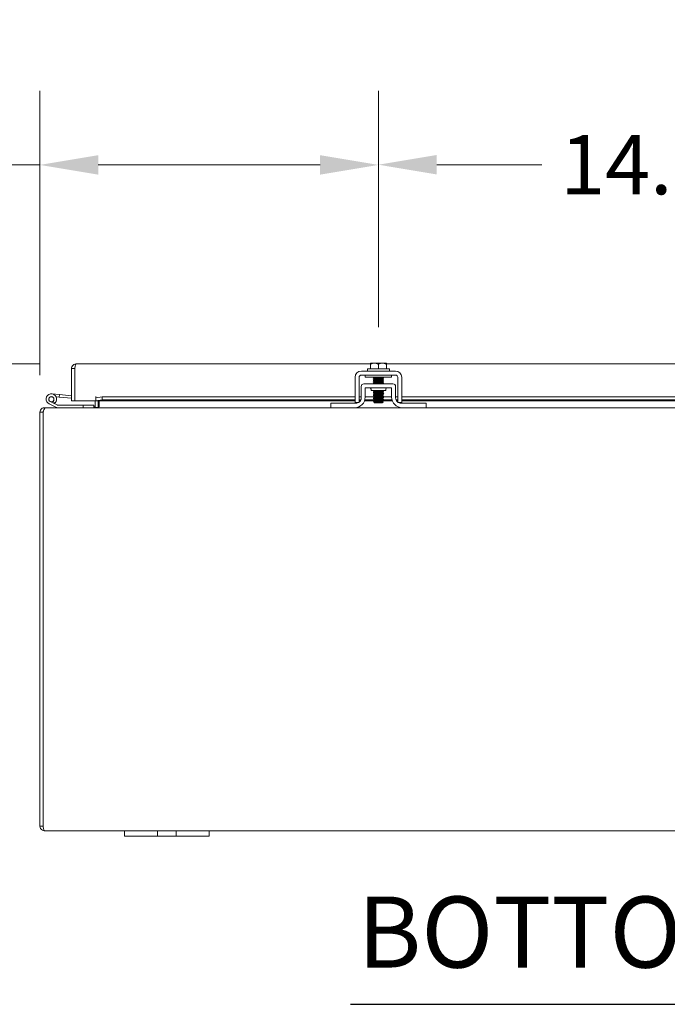
# Model space of a CAD drawing. Units: inches. Extents: x 5 to 230, y 8 to 141.
# Drawn here: x 64 to 79, y 30 to 53 of the extents above; entities that cross this region are included whole.
import ezdxf

# ---------------------------------------------------------------- set-up
doc = ezdxf.new("R2010")
doc.units = ezdxf.units.IN
doc.header["$LTSCALE"] = 14
doc.header["$MEASUREMENT"] = 0
for name, color, linetype, lineweight in [('Dimension (ANSI)', 7, 'Continuous', 5), ('Symbol (ANSI)', 7, 'Continuous', 5), ('Visible (ANSI)', 7, 'Continuous', 5)]:
    doc.layers.add(name, color=color, linetype=linetype, lineweight=lineweight)
doc.styles.add('ROMANS', font='romans.shx')
doc.styles.add('Text Style168', font='tahoma.ttf')
doc.dimstyles.new('Default (ANSI)', dxfattribs={"dimscale": 14, "dimtxt": 0.1, "dimasz": 0.098425, "dimexe": 0.125, "dimexo": 0.0625, "dimgap": 0.031496, "dimtad": 0, "dimtih": 1, "dimtoh": 1, "dimrnd": 1e-08, "dimzin": 0, "dimdsep": 46, "dimtxsty": 'ROMANS', "dimcen": 0.09, "dimdle": 0.393701, "dimclrd": 256, "dimclre": 256, "dimclrt": 256, "dimadec": 0, "dimazin": 0, "dimtfac": 1, "dimtofl": 0, "dimtmove": 0, "dimatfit": 3, "dimfxl": 1, "dimtolj": 1, "dimtzin": 0, "dimlwd": -1, "dimlwe": -1, "dimarcsym": 0})

# ---------------------------------------------------------------- blocks, each defined once
blk = doc.blocks.new('*D20')
at = {"layer": 'Defpoints', "color": 0, "transparency": 16777216}
for p in [(72.17, 49.611), (72.17, 44.899), (64.17, 43.768)]:
    blk.add_point(p, dxfattribs=at)
at = {"layer": 'Dimension (ANSI)', "transparency": 16777216}
for p, q in [((64.17, 44.643), (64.17, 51.361)), ((72.17, 45.774), (72.17, 51.361)), ((64.17, 49.611), (60.982, 49.611)), ((70.792, 49.611), (65.548, 49.611))]:
    blk.add_line(p, q, dxfattribs=at)
for points in [[(65.548, 49.841), (65.548, 49.381), (64.17, 49.611)], [(70.792, 49.841), (70.792, 49.381), (72.17, 49.611)]]:
    blk.add_solid(points, dxfattribs=at)
at = {"layer": 'Dimension (ANSI)', "transparency": 16777216, "insert": (58.372, 49.611), "char_height": 1.4, "attachment_point": 5, "style": 'ROMANS'}
blk.add_mtext('\\A1;\\fromans|b0|i0;\\H1.4000;8.00\\P\\fromans|b0|i0;\\H1.4000;TYP.', dxfattribs=at)
blk = doc.blocks.new('*D21')
at = {"layer": 'Defpoints', "color": 0, "transparency": 16777216}
for p in [(43.707, 44.907), (65.024, 44.907), (64.275, 33.873)]:
    blk.add_point(p, dxfattribs=at)
at = {"layer": 'Dimension (ANSI)', "transparency": 16777216}
for p, q in [((64.149, 44.907), (41.957, 44.907)), ((43.707, 43.529), (43.707, 40.898)), ((43.707, 35.251), (43.707, 37.882)), ((63.4, 33.873), (41.957, 33.873))]:
    blk.add_line(p, q, dxfattribs=at)
for points in [[(43.477, 43.529), (43.937, 43.529), (43.707, 44.907)], [(43.477, 35.251), (43.937, 35.251), (43.707, 33.873)]]:
    blk.add_solid(points, dxfattribs=at)
at = {"layer": 'Dimension (ANSI)', "transparency": 16777216, "insert": (40.04, 40.457), "char_height": 1.4, "attachment_point": 1, "style": 'ROMANS'}
blk.add_mtext('\\A1;(11.03)', dxfattribs=at)
blk = doc.blocks.new('*D22')
at = {"layer": 'Defpoints', "color": 0, "transparency": 16777216}
for p in [(45.779, 43.873), (64.302, 43.873), (64.275, 33.873)]:
    blk.add_point(p, dxfattribs=at)
at = {"layer": 'Dimension (ANSI)', "transparency": 16777216}
for p, q in [((45.779, 43.873), (45.779, 49.787)), ((45.779, 49.787), (47.157, 49.787)), ((63.427, 43.873), (44.029, 43.873)), ((45.779, 35.251), (45.779, 42.495)), ((63.4, 33.873), (44.029, 33.873))]:
    blk.add_line(p, q, dxfattribs=at)
for points in [[(45.549, 42.495), (46.008, 42.495), (45.779, 43.873)], [(45.549, 35.251), (46.008, 35.251), (45.779, 33.873)]]:
    blk.add_solid(points, dxfattribs=at)
at = {"layer": 'Dimension (ANSI)', "transparency": 16777216, "insert": (50.706, 49.787), "char_height": 1.4, "attachment_point": 5, "style": 'ROMANS'}
blk.add_mtext('\\A1;\\fromans|b0|i0;\\H1.4000;10.00\\P\\fromans|b0|i0;\\H1.4000;TUB\\P\\fromans|b0|i0;\\H1.4000;DEPTH', dxfattribs=at)
blk = doc.blocks.new('*D38')
at = {"layer": 'Defpoints', "color": 0, "transparency": 16777216}
for p in [(86.17, 49.616), (72.17, 44.899), (86.17, 44.899)]:
    blk.add_point(p, dxfattribs=at)
at = {"layer": 'Dimension (ANSI)', "transparency": 16777216}
for p, q in [((72.17, 45.774), (72.17, 51.366)), ((86.17, 45.774), (86.17, 51.366)), ((73.548, 49.616), (76.029, 49.616)), ((84.792, 49.616), (82.311, 49.616))]:
    blk.add_line(p, q, dxfattribs=at)
for points in [[(73.548, 49.845), (73.548, 49.386), (72.17, 49.616)], [(84.792, 49.845), (84.792, 49.386), (86.17, 49.616)]]:
    blk.add_solid(points, dxfattribs=at)
at = {"layer": 'Dimension (ANSI)', "transparency": 16777216, "insert": (76.47, 50.316), "char_height": 1.4, "attachment_point": 1, "style": 'ROMANS'}
blk.add_mtext('\\A1;14.00', dxfattribs=at)

msp = doc.modelspace()

# ---------------------------------------------------------------- linework, layer by layer
at = {"layer": 'Symbol (ANSI)', "lineweight": 30}
msp.add_line((71.5117, 29.7705), (86.9639, 29.7705), dxfattribs=at)
at = {"layer": 'Visible (ANSI)'}
for p, q in [((72.0763, 44.9284), (71.9864, 44.9284)), ((72.2638, 44.9284), (72.0763, 44.9284)), ((72.3538, 44.9284), (72.2638, 44.9284)), ((64.9924, 44.8016), (64.9184, 44.8016)), ((64.9184, 44.0318), (64.9184, 44.8016)), ((64.9924, 44.8016), (64.9924, 44.0318)), ((64.9931, 44.0318), (64.9931, 44.8016)), ((65.0237, 44.9068), (71.9826, 44.9068)), ((71.7671, 44.7384), (72.5731, 44.7384)), ((71.9101, 44.7884), (72.4301, 44.7884)), ((71.9101, 44.7884), (71.9101, 44.7384)), ((71.9826, 44.8994), (71.9826, 44.7884)), ((72.1701, 44.8994), (72.1701, 44.7884)), ((72.3576, 44.9068), (85.9826, 44.9068)), ((72.3576, 44.8994), (72.3576, 44.7884)), ((72.4301, 44.7884), (72.4301, 44.7384)), ((64.9924, 44.6523), (64.9931, 44.6522)), ((71.6201, 44.1242), (71.6201, 44.5914)), ((71.7141, 44.1242), (71.7141, 44.5914)), ((71.7671, 44.6444), (72.5731, 44.6444)), ((71.8576, 44.5944), (71.8576, 44.6444)), ((71.8576, 44.5944), (72.4826, 44.5944)), ((72.0709, 44.5661), (72.0709, 44.5717)), ((72.0709, 44.5303), (72.0709, 44.536)), ((72.0709, 44.4946), (72.0709, 44.5003)), ((72.0709, 44.4589), (72.0709, 44.4646)), ((72.2693, 44.5836), (72.2693, 44.5893)), ((72.2693, 44.5479), (72.2693, 44.5536)), ((72.2693, 44.5122), (72.2693, 44.5179)), ((72.2693, 44.4765), (72.2693, 44.4822)), ((72.4826, 44.5944), (72.4826, 44.6444)), ((72.6261, 44.5914), (72.6261, 44.1242)), ((72.7201, 44.5914), (72.7201, 44.1242)), ((71.7636, 44.1022), (71.7636, 44.3737)), ((72.5141, 44.4362), (71.8261, 44.4362)), ((71.8576, 44.3422), (72.4826, 44.3422)), ((71.8576, 44.1232), (71.8576, 44.3422)), ((71.9951, 44.3109), (71.9951, 44.2797)), ((72.3451, 44.2797), (71.9951, 44.2797)), ((72.0709, 44.2446), (72.0709, 44.2503)), ((72.2693, 44.4408), (72.2693, 44.4464)), ((72.2693, 44.2622), (72.2693, 44.2679)), ((72.2693, 44.2265), (72.2693, 44.2322)), ((72.3451, 44.3109), (72.3451, 44.2797)), ((72.4826, 44.3422), (72.4826, 44.1232)), ((72.5766, 44.1022), (72.5766, 44.3737)), ((64.5095, 43.9695), (64.4123, 44.0171)), ((64.4507, 44.1978), (64.6301, 44.1821)), ((64.4661, 44.0165), (64.529, 43.9856)), ((64.6246, 44.1198), (64.5531, 44.1261)), ((64.6301, 44.1821), (64.6246, 44.1198)), ((64.6246, 44.1198), (64.9184, 44.0941)), ((64.6301, 44.1821), (64.9184, 44.1568)), ((64.9924, 44.0318), (64.9184, 44.0318)), ((65.4929, 44.0318), (64.9931, 44.0318)), ((65.4711, 43.9045), (65.4711, 44.0318)), ((65.4929, 44.0318), (65.4929, 44.1373)), ((65.4929, 44.1373), (65.4931, 44.1373)), ((65.4931, 44.1373), (65.4931, 44.1371)), ((65.4931, 44.1066), (65.4931, 44.1371)), ((65.6431, 44.1326), (65.4931, 44.1066)), ((65.4931, 44.1066), (65.4931, 44.0337)), ((65.4931, 44.0337), (65.6431, 44.0598)), ((65.4931, 44.0334), (65.4931, 44.0337)), ((65.4931, 44.0334), (65.4931, 44.0318)), ((71.6201, 44.0318), (65.4931, 44.0318)), ((65.5451, 43.9045), (65.5451, 44.0318)), ((65.5713, 43.9045), (65.5713, 44.0318)), ((65.6431, 44.0598), (65.6431, 44.1326)), ((65.6431, 44.1326), (71.6201, 44.1326)), ((65.6431, 44.0598), (71.6201, 44.0598)), ((71.6201, 43.9982), (71.7079, 43.9982)), ((71.7141, 44.1326), (71.7636, 44.1326)), ((71.7141, 44.0598), (71.7562, 44.0598)), ((71.7419, 44.0318), (71.7141, 44.0318)), ((72.0709, 44.0318), (71.8403, 44.0318)), ((71.8494, 44.0598), (72.06, 44.0598)), ((71.8576, 44.1326), (72.0625, 44.1326)), ((72.0645, 44.004), (72.0503, 44.0182)), ((72.0709, 44), (72.0663, 44.0027)), ((72.0709, 44.2089), (72.0709, 44.2146)), ((72.0709, 44.1732), (72.0709, 44.1789)), ((72.0709, 44.1375), (72.0709, 44.1432)), ((72.0709, 44.1018), (72.0709, 44.1074)), ((72.0709, 44.0661), (72.0709, 44.0717)), ((72.0709, 44.0303), (72.0709, 44.036)), ((72.0709, 43.9976), (72.0709, 44.0003)), ((72.0869, 43.9976), (72.0709, 43.9976)), ((72.0801, 43.9884), (72.0709, 43.9976)), ((72.0801, 43.9884), (72.2601, 43.9884)), ((72.2601, 43.9884), (72.2786, 44.0069)), ((72.2693, 44.1908), (72.2693, 44.1964)), ((72.2693, 44.1551), (72.2693, 44.1607)), ((72.2693, 44.1193), (72.2693, 44.125)), ((72.2693, 44.0836), (72.2693, 44.0893)), ((72.2693, 44.0479), (72.2693, 44.0536)), ((72.2693, 44.0122), (72.2693, 44.0179)), ((72.28, 44.0598), (72.4908, 44.0598)), ((72.2825, 44.1326), (72.4826, 44.1326)), ((72.4999, 44.0318), (72.2934, 44.0318)), ((72.5766, 44.1326), (72.6261, 44.1326)), ((72.584, 44.0598), (72.6261, 44.0598)), ((72.6261, 44.0318), (72.5983, 44.0318)), ((72.6323, 43.9982), (72.7201, 43.9982)), ((72.7201, 44.1326), (85.6201, 44.1326)), ((72.7201, 44.0598), (85.6201, 44.0598)), ((85.6201, 44.0318), (72.7201, 44.0318)), ((64.1701, 43.768), (64.1701, 33.9785)), ((64.2441, 43.768), (64.1701, 43.768)), ((64.2441, 33.9785), (64.2441, 43.768)), ((64.2448, 33.9785), (64.2448, 43.768)), ((64.3015, 43.8732), (64.2753, 43.8732)), ((64.2753, 43.8468), (64.2753, 43.8732)), ((64.3015, 43.8732), (71.0451, 43.8732)), ((64.5607, 43.8748), (64.3848, 43.961)), ((64.5095, 43.9695), (64.5752, 43.9373)), ((64.5818, 43.9357), (65.1898, 43.9357)), ((65.4398, 43.9357), (65.1898, 43.9357)), ((65.1898, 43.9357), (65.1898, 43.8732)), ((65.4398, 43.8732), (65.4398, 43.9357)), ((71.0451, 43.9772), (71.0751, 43.9772)), ((71.0451, 43.9772), (71.0451, 43.8732)), ((71.0751, 43.8732), (71.0451, 43.8732)), ((71.0751, 43.9772), (71.6386, 43.9772)), ((71.6076, 43.8732), (71.0751, 43.8732)), ((71.6076, 43.8732), (72.7326, 43.8732)), ((72.7016, 43.9772), (73.2651, 43.9772)), ((73.2651, 43.8732), (72.7326, 43.8732)), ((73.2651, 43.9772), (73.2951, 43.9772)), ((73.2951, 43.8732), (73.2651, 43.8732)), ((73.2951, 43.8732), (73.2951, 43.9772)), ((73.2951, 43.8732), (85.0451, 43.8732)), ((64.2441, 33.9785), (64.1701, 33.9785)), ((66.1701, 33.8732), (64.2753, 33.8732)), ((66.1701, 33.8732), (66.4201, 33.8732)), ((66.1701, 33.8732), (66.1701, 33.7482)), ((66.4201, 33.7482), (66.1701, 33.7482)), ((66.8261, 33.8732), (66.4201, 33.8732)), ((66.4201, 33.7482), (66.8261, 33.7482)), ((66.8261, 33.8732), (66.9511, 33.8732)), ((66.9511, 33.7482), (66.8261, 33.7482)), ((66.9511, 33.7482), (66.9511, 33.8732)), ((66.9511, 33.8732), (67.3891, 33.8732)), ((67.3891, 33.7482), (66.9511, 33.7482)), ((67.3891, 33.8732), (67.5141, 33.8732)), ((67.3891, 33.8732), (67.3891, 33.7482)), ((67.5141, 33.7482), (67.3891, 33.7482)), ((67.9201, 33.8732), (67.5141, 33.8732)), ((67.5141, 33.7482), (67.9201, 33.7482)), ((67.9201, 33.8732), (68.1701, 33.8732)), ((68.1701, 33.7482), (67.9201, 33.7482)), ((68.1701, 33.7482), (68.1701, 33.8732)), ((90.1701, 33.8732), (68.1701, 33.8732))]:
    msp.add_line(p, q, dxfattribs=at)
msp.add_circle((64.4398, 44.0732), 0.06, dxfattribs=at)
for centre, radius, start, end in [((71.7671, 44.5914), 0.147, 90, 180), ((72.5731, 44.5914), 0.147, 0, 90), ((71.7671, 44.5914), 0.053, 90, 180), ((72.5731, 44.5914), 0.053, 0, 90), ((71.8261, 44.3737), 0.0625, 90, 180), ((71.9638, 44.3109), 0.0313, 0, 90), ((72.3764, 44.3109), 0.0313, 90, 180), ((72.5141, 44.3737), 0.0625, 0, 90), ((64.4398, 44.0732), 0.125, 315.50288, 243.88475), ((64.4398, 44.0732), 0.0625, 294.78758, 243.88168), ((64.4398, 44.0732), 0.0625, 243.88168, 294.78758), ((64.9924, 44.1504), 0.0625, 270, 270.64824), ((71.6076, 44.1232), 0.25, 270, 0), ((71.6386, 44.1022), 0.125, 270, 307.12334), ((71.6386, 44.1022), 0.125, 307.15692, 0), ((72.7326, 44.1232), 0.25, 180, 270), ((72.7016, 44.1022), 0.125, 180, 232.84308), ((72.7016, 44.1022), 0.125, 232.87666, 270), ((64.4398, 44.0732), 0.125, 303.88168, 315.50288), ((64.4398, 44.0732), 0.125, 303.87951, 303.88168), ((64.5673, 43.8882), 0.015, 243.88475, 270), ((64.5818, 43.9507), 0.015, 243.88475, 270), ((65.4398, 43.9045), 0.1052, 348.30425, 0)]:
    msp.add_arc(centre, radius, start, end, dxfattribs=at)
for points, weights in [([(71.9826, 44.9247), (71.9845, 44.9266), (71.9864, 44.9284)], [1.03486813823, 1.03418342313, 1.03339574907]), ([(71.9826, 44.8994), (72.0328, 44.9284), (72.0763, 44.9284)], [1.37218159428, 1.47832020997, 1.47832020997]), ([(71.9826, 44.9247), (71.9826, 44.9182), (71.9826, 44.8994)], [1.46382548126, 1.43909712442, 1.37218159428]), ([(72.0763, 44.9284), (72.1199, 44.9284), (72.1701, 44.8994)], [1.47832020997, 1.47832020997, 1.37218159428]), ([(72.1701, 44.8994), (72.2203, 44.9284), (72.2638, 44.9284)], [1.37218159428, 1.47832020997, 1.47832020997]), ([(72.2638, 44.9284), (72.3074, 44.9284), (72.3576, 44.8994)], [1.47832020997, 1.47832020997, 1.37218159428]), ([(72.3538, 44.9284), (72.3557, 44.9266), (72.3576, 44.9247)], [1.03339574907, 1.03418342313, 1.03486813824]), ([(72.3576, 44.8994), (72.3576, 44.9182), (72.3576, 44.9247)], [1.37218159428, 1.43909712442, 1.46382548126])]:
    msp.add_rational_spline(points, weights, degree=2, dxfattribs=at)
for points in [[(64.9184, 44.8016), (64.9184, 44.8063), (64.9187, 44.8109), (64.9193, 44.8156)], [(64.9931, 44.8016), (64.994, 44.8063), (64.9949, 44.8109), (64.9957, 44.8156)], [(72.0455, 44.5871), (72.0497, 44.5895), (72.0539, 44.5919), (72.0582, 44.5944)], [(72.0709, 44.5714), (72.0624, 44.5764), (72.0539, 44.5813), (72.0455, 44.5862)], [(72.0455, 44.5513), (72.0541, 44.5563), (72.0627, 44.5613), (72.0714, 44.5663)], [(72.0709, 44.5357), (72.0624, 44.5406), (72.0539, 44.5455), (72.0455, 44.5504)], [(72.0455, 44.5156), (72.0541, 44.5206), (72.0627, 44.5256), (72.0714, 44.5306)], [(72.0709, 44.5), (72.0624, 44.5049), (72.0539, 44.5098), (72.0455, 44.5147)], [(72.0455, 44.4799), (72.0541, 44.4849), (72.0627, 44.4899), (72.0714, 44.4949)], [(72.0709, 44.4643), (72.0624, 44.4692), (72.0539, 44.4741), (72.0455, 44.479)], [(72.0455, 44.4442), (72.0541, 44.4492), (72.0627, 44.4542), (72.0714, 44.4592)], [(72.2781, 44.5944), (72.275, 44.5926), (72.2719, 44.5908), (72.2688, 44.589)], [(72.2947, 44.5683), (72.2861, 44.5633), (72.2775, 44.5583), (72.2688, 44.5533)], [(72.2947, 44.5326), (72.2861, 44.5276), (72.2775, 44.5226), (72.2688, 44.5176)], [(72.2947, 44.4969), (72.2861, 44.4919), (72.2775, 44.4869), (72.2688, 44.4819)], [(72.2947, 44.4612), (72.2861, 44.4562), (72.2775, 44.4512), (72.2688, 44.4462)], [(72.2693, 44.5839), (72.2778, 44.579), (72.2862, 44.5741), (72.2947, 44.5692)], [(72.2693, 44.5482), (72.2778, 44.5433), (72.2862, 44.5384), (72.2947, 44.5335)], [(72.2693, 44.5125), (72.2778, 44.5076), (72.2862, 44.5027), (72.2947, 44.4978)], [(72.2693, 44.4768), (72.2778, 44.4719), (72.2862, 44.467), (72.2947, 44.4621)], [(72.0577, 44.4362), (72.0536, 44.4386), (72.0496, 44.4409), (72.0455, 44.4433)], [(72.0455, 44.2656), (72.0536, 44.2703), (72.0617, 44.275), (72.0698, 44.2797)], [(72.0709, 44.25), (72.0624, 44.2549), (72.0539, 44.2598), (72.0455, 44.2647)], [(72.0455, 44.2299), (72.0541, 44.2349), (72.0627, 44.2399), (72.0714, 44.2449)], [(72.0709, 44.2143), (72.0624, 44.2192), (72.0539, 44.2241), (72.0455, 44.229)], [(72.2898, 44.2797), (72.2828, 44.2757), (72.2758, 44.2716), (72.2688, 44.2676)], [(72.2947, 44.2469), (72.2861, 44.2419), (72.2775, 44.2369), (72.2688, 44.2319)], [(72.2693, 44.4411), (72.2721, 44.4394), (72.2749, 44.4378), (72.2776, 44.4362)], [(72.2693, 44.2625), (72.2778, 44.2576), (72.2862, 44.2527), (72.2947, 44.2478)], [(72.2693, 44.2268), (72.2778, 44.2219), (72.2862, 44.217), (72.2947, 44.2121)], [(72.0455, 44.1942), (72.0541, 44.1992), (72.0627, 44.2042), (72.0714, 44.2092)], [(72.0709, 44.1786), (72.0624, 44.1835), (72.0539, 44.1884), (72.0455, 44.1933)], [(72.0455, 44.1585), (72.0541, 44.1635), (72.0627, 44.1685), (72.0714, 44.1735)], [(72.0709, 44.1429), (72.0624, 44.1478), (72.0539, 44.1527), (72.0455, 44.1576)], [(72.0455, 44.1228), (72.0541, 44.1278), (72.0627, 44.1328), (72.0714, 44.1378)], [(72.0709, 44.1072), (72.0624, 44.1121), (72.0539, 44.117), (72.0455, 44.1219)], [(72.0455, 44.0871), (72.0541, 44.0921), (72.0627, 44.097), (72.0714, 44.1021)], [(72.0709, 44.0714), (72.0624, 44.0764), (72.0539, 44.0813), (72.0455, 44.0862)], [(72.0455, 44.0513), (72.0541, 44.0563), (72.0627, 44.0613), (72.0714, 44.0663)], [(72.0709, 44.0357), (72.0624, 44.0406), (72.0539, 44.0455), (72.0455, 44.0504)], [(72.0504, 44.0185), (72.0574, 44.0225), (72.0644, 44.0266), (72.0714, 44.0306)], [(72.2947, 44.2112), (72.2861, 44.2062), (72.2775, 44.2012), (72.2688, 44.1962)], [(72.2947, 44.1754), (72.2861, 44.1705), (72.2775, 44.1655), (72.2688, 44.1605)], [(72.2947, 44.1397), (72.2861, 44.1347), (72.2775, 44.1297), (72.2688, 44.1247)], [(72.2947, 44.104), (72.2861, 44.099), (72.2775, 44.094), (72.2688, 44.089)], [(72.2947, 44.0683), (72.2861, 44.0633), (72.2775, 44.0583), (72.2688, 44.0533)], [(72.2947, 44.0326), (72.2861, 44.0276), (72.2775, 44.0226), (72.2688, 44.0176)], [(72.2693, 44.1911), (72.2778, 44.1861), (72.2862, 44.1812), (72.2947, 44.1763)], [(72.2693, 44.1553), (72.2778, 44.1504), (72.2862, 44.1455), (72.2947, 44.1406)], [(72.2693, 44.1196), (72.2778, 44.1147), (72.2862, 44.1098), (72.2947, 44.1049)], [(72.2693, 44.0839), (72.2778, 44.079), (72.2862, 44.0741), (72.2947, 44.0692)], [(72.2693, 44.0482), (72.2778, 44.0433), (72.2862, 44.0384), (72.2947, 44.0335)], [(72.2693, 44.0125), (72.2724, 44.0107), (72.2754, 44.009), (72.2785, 44.0072)], [(64.2441, 43.768), (64.2441, 43.7755), (64.2472, 43.7828), (64.2522, 43.7885)], [(65.4414, 43.8733), (65.4409, 43.8732), (65.4404, 43.8732), (65.4398, 43.8732)], [(65.4711, 43.9045), (65.4711, 43.897), (65.4682, 43.8895), (65.4633, 43.8839)], [(65.4711, 43.8733), (65.4694, 43.8732), (65.4677, 43.8732), (65.466, 43.8732)], [(65.5713, 43.9045), (65.5713, 43.897), (65.5616, 43.8895), (65.5451, 43.8839)]]:
    msp.add_open_spline(points, degree=3, dxfattribs=at)
for points, knots in [([(64.9193, 44.8156), (64.9236, 44.8476), (64.9437, 44.8773), (64.9719, 44.8932), (64.9876, 44.9021), (65.0056, 44.9068), (65.0237, 44.9068)], [-0.91526655, -0.91526655, -0.91526655, -0.91526655, -0.32751892, -0.32751892, -0.32751892, 0, 0, 0, 0]), ([(64.9958, 44.8154), (64.9943, 44.8125), (64.9932, 44.8093), (64.9927, 44.8059), (64.9925, 44.8045), (64.9924, 44.8031), (64.9924, 44.8016)], [0.70501679, 0.70501679, 0.70501679, 0.70501679, 0.91100988, 0.91100988, 0.91100988, 1, 1, 1, 1]), ([(64.9957, 44.8156), (65.0017, 44.8476), (65.0077, 44.8773), (65.0137, 44.8932), (65.017, 44.9021), (65.0203, 44.9068), (65.0237, 44.9068)], [-0.91526655, -0.91526655, -0.91526655, -0.91526655, -0.32751892, -0.32751892, -0.32751892, 0, 0, 0, 0]), ([(72.1452, 44.5944), (72.1101, 44.5928), (72.0782, 44.5911), (72.0608, 44.5895), (72.049, 44.5884), (72.044, 44.5873), (72.0459, 44.5862)], [-116.0378663, -116.0378663, -116.0378663, -116.0378663, -115.1739553, -115.1739553, -115.1739553, -114.5895328, -114.5895328, -114.5895328, -114.5895328]), ([(72.2944, 44.5692), (72.2963, 44.568), (72.2904, 44.5668), (72.2768, 44.5656), (72.254, 44.5636), (72.2105, 44.5617), (72.1668, 44.5597), (72.1231, 44.5577), (72.0809, 44.5557), (72.0601, 44.5537), (72.0488, 44.5526), (72.044, 44.5515), (72.0459, 44.5504)], [-111.6051382, -111.6051382, -111.6051382, -111.6051382, -110.978055, -110.978055, -110.978055, -109.9290799, -109.9290799, -109.9290799, -108.8801048, -108.8801048, -108.8801048, -108.3063475, -108.3063475, -108.3063475, -108.3063475]), ([(72.2944, 44.5335), (72.2963, 44.5323), (72.2902, 44.5311), (72.2761, 44.5299), (72.2529, 44.5279), (72.2091, 44.5259), (72.1654, 44.5239), (72.1218, 44.5219), (72.0798, 44.5199), (72.0595, 44.5179), (72.0486, 44.5169), (72.0441, 44.5158), (72.0459, 44.5147)], [-105.3219529, -105.3219529, -105.3219529, -105.3219529, -104.6842045, -104.6842045, -104.6842045, -103.6352294, -103.6352294, -103.6352294, -102.5862543, -102.5862543, -102.5862543, -102.0231622, -102.0231622, -102.0231622, -102.0231622]), ([(72.2944, 44.4978), (72.2963, 44.4965), (72.2899, 44.4953), (72.2753, 44.4941), (72.2518, 44.4921), (72.2078, 44.4901), (72.1641, 44.4881), (72.1204, 44.4861), (72.0788, 44.4841), (72.0589, 44.4822), (72.0484, 44.4811), (72.0441, 44.4801), (72.0459, 44.479)], [-99.0387676, -99.0387676, -99.0387676, -99.0387676, -98.390354, -98.390354, -98.390354, -97.3413789, -97.3413789, -97.3413789, -96.2924038, -96.2924038, -96.2924038, -95.7399769, -95.7399769, -95.7399769, -95.7399769]), ([(72.2944, 44.4621), (72.2964, 44.4608), (72.2897, 44.4596), (72.2746, 44.4583), (72.2507, 44.4563), (72.2064, 44.4543), (72.1628, 44.4523), (72.1191, 44.4504), (72.0778, 44.4484), (72.0583, 44.4464), (72.0482, 44.4454), (72.0441, 44.4443), (72.0459, 44.4433)], [-92.7555823, -92.7555823, -92.7555823, -92.7555823, -92.0965035, -92.0965035, -92.0965035, -91.0475284, -91.0475284, -91.0475284, -89.9985534, -89.9985534, -89.9985534, -89.4567916, -89.4567916, -89.4567916, -89.4567916]), ([(72.0709, 44.5717), (72.0709, 44.572), (72.0711, 44.5722), (72.0717, 44.5725), (72.0763, 44.5746), (72.103, 44.5767), (72.1377, 44.5788), (72.1725, 44.5809), (72.2137, 44.583), (72.2398, 44.5851), (72.2561, 44.5864), (72.2661, 44.5877), (72.2685, 44.589)], [108.3849465, 108.3849465, 108.3849465, 108.3849465, 108.5122157, 108.5122157, 108.5122157, 109.6235301, 109.6235301, 109.6235301, 110.7348444, 110.7348444, 110.7348444, 111.4276428, 111.4276428, 111.4276428, 111.4276428]), ([(72.0709, 44.4646), (72.0709, 44.4647), (72.071, 44.4649), (72.0712, 44.4651), (72.0743, 44.4672), (72.0996, 44.4693), (72.1338, 44.4714), (72.168, 44.4735), (72.2095, 44.4756), (72.2367, 44.4777), (72.2548, 44.4791), (72.2659, 44.4805), (72.2685, 44.4819)], [89.5353906, 89.5353906, 89.5353906, 89.5353906, 89.6198717, 89.6198717, 89.6198717, 90.7311861, 90.7311861, 90.7311861, 91.8425004, 91.8425004, 91.8425004, 92.5780869, 92.5780869, 92.5780869, 92.5780869]), ([(72.0711, 44.536), (72.0714, 44.5376), (72.0836, 44.5392), (72.1049, 44.5409), (72.1326, 44.543), (72.1743, 44.5451), (72.2082, 44.5472), (72.2411, 44.5492), (72.2652, 44.5513), (72.2688, 44.5533)], [102.1017612, 102.1017612, 102.1017612, 102.1017612, 102.955644, 102.955644, 102.955644, 104.0669583, 104.0669583, 104.0669583, 105.1444575, 105.1444575, 105.1444575, 105.1444575]), ([(72.0712, 44.5003), (72.0712, 44.5012), (72.0746, 44.5021), (72.0816, 44.503), (72.0982, 44.5051), (72.1343, 44.5072), (72.1711, 44.5093), (72.2078, 44.5114), (72.2435, 44.5135), (72.2595, 44.5156), (72.2645, 44.5163), (72.2675, 44.5169), (72.2686, 44.5176)], [95.8185759, 95.8185759, 95.8185759, 95.8185759, 96.2877578, 96.2877578, 96.2877578, 97.3990722, 97.3990722, 97.3990722, 98.5103865, 98.5103865, 98.5103865, 98.8612722, 98.8612722, 98.8612722, 98.8612722]), ([(72.0714, 44.5663), (72.075, 44.5684), (72.099, 44.5704), (72.1318, 44.5725), (72.1657, 44.5746), (72.2074, 44.5767), (72.2352, 44.5788), (72.2565, 44.5804), (72.2688, 44.582), (72.2691, 44.5836)], [108.483843, 108.483843, 108.483843, 108.483843, 109.5594133, 109.5594133, 109.5594133, 110.6707276, 110.6707276, 110.6707276, 111.5265392, 111.5265392, 111.5265392, 111.5265392]), ([(72.0714, 44.4592), (72.0749, 44.4612), (72.097, 44.4631), (72.1279, 44.4651), (72.1612, 44.4672), (72.2031, 44.4693), (72.2319, 44.4714), (72.2551, 44.4731), (72.2689, 44.4748), (72.2692, 44.4765)], [89.6342871, 89.6342871, 89.6342871, 89.6342871, 90.6670693, 90.6670693, 90.6670693, 91.7783836, 91.7783836, 91.7783836, 92.6769833, 92.6769833, 92.6769833, 92.6769833]), ([(72.0716, 44.4949), (72.0725, 44.4955), (72.0749, 44.4961), (72.0789, 44.4966), (72.0934, 44.4988), (72.128, 44.5009), (72.1647, 44.503), (72.2014, 44.5051), (72.2384, 44.5072), (72.2565, 44.5093), (72.2649, 44.5103), (72.269, 44.5112), (72.2689, 44.5122)], [95.9174724, 95.9174724, 95.9174724, 95.9174724, 96.223641, 96.223641, 96.223641, 97.3349554, 97.3349554, 97.3349554, 98.4462697, 98.4462697, 98.4462697, 98.9601686, 98.9601686, 98.9601686, 98.9601686]), ([(72.0717, 44.5306), (72.0741, 44.5319), (72.084, 44.5332), (72.1002, 44.5345), (72.1263, 44.5367), (72.1675, 44.5388), (72.2023, 44.5409), (72.237, 44.543), (72.2638, 44.5451), (72.2685, 44.5472), (72.269, 44.5474), (72.2693, 44.5477), (72.2693, 44.5479)], [102.2006577, 102.2006577, 102.2006577, 102.2006577, 102.8915272, 102.8915272, 102.8915272, 104.0028415, 104.0028415, 104.0028415, 105.1141559, 105.1141559, 105.1141559, 105.2433539, 105.2433539, 105.2433539, 105.2433539]), ([(72.2746, 44.2797), (72.2734, 44.2796), (72.2721, 44.2795), (72.2708, 44.2794), (72.2449, 44.2774), (72.1996, 44.2755), (72.1561, 44.2735), (72.1127, 44.2715), (72.0729, 44.2695), (72.0555, 44.2675), (72.0473, 44.2666), (72.0442, 44.2657), (72.0459, 44.2647)], [-60.6804311, -60.6804311, -60.6804311, -60.6804311, -60.6272511, -60.6272511, -60.6272511, -59.578276, -59.578276, -59.578276, -58.5293009, -58.5293009, -58.5293009, -58.0408651, -58.0408651, -58.0408651, -58.0408651]), ([(72.2944, 44.2478), (72.2966, 44.2464), (72.2881, 44.245), (72.27, 44.2437), (72.2438, 44.2417), (72.1982, 44.2397), (72.1548, 44.2377), (72.1114, 44.2357), (72.0719, 44.2337), (72.0549, 44.2317), (72.0472, 44.2308), (72.0443, 44.2299), (72.0459, 44.229)], [-55.0564705, -55.0564705, -55.0564705, -55.0564705, -54.3334006, -54.3334006, -54.3334006, -53.2844255, -53.2844255, -53.2844255, -52.2354504, -52.2354504, -52.2354504, -51.7576798, -51.7576798, -51.7576798, -51.7576798]), ([(72.0709, 44.2503), (72.0709, 44.2524), (72.0931, 44.2545), (72.126, 44.2566), (72.1589, 44.2587), (72.201, 44.2608), (72.2302, 44.2629), (72.2518, 44.2645), (72.2657, 44.266), (72.2686, 44.2676)], [51.8362788, 51.8362788, 51.8362788, 51.8362788, 52.9464981, 52.9464981, 52.9464981, 54.0578125, 54.0578125, 54.0578125, 54.878975, 54.878975, 54.878975, 54.878975]), ([(72.0712, 44.2146), (72.0714, 44.216), (72.0799, 44.2173), (72.0959, 44.2187), (72.1203, 44.2208), (72.1607, 44.2229), (72.1962, 44.225), (72.2316, 44.2271), (72.2604, 44.2292), (72.2675, 44.2313), (72.2681, 44.2315), (72.2685, 44.2317), (72.2688, 44.2319)], [45.5530935, 45.5530935, 45.5530935, 45.5530935, 46.278612, 46.278612, 46.278612, 47.3899264, 47.3899264, 47.3899264, 48.5012407, 48.5012407, 48.5012407, 48.5957897, 48.5957897, 48.5957897, 48.5957897]), ([(72.0714, 44.2449), (72.0748, 44.2467), (72.0933, 44.2485), (72.1204, 44.2503), (72.1522, 44.2524), (72.1944, 44.2545), (72.225, 44.2566), (72.2521, 44.2585), (72.269, 44.2603), (72.2693, 44.2622)], [51.9351752, 51.9351752, 51.9351752, 51.9351752, 52.8823813, 52.8823813, 52.8823813, 53.9936957, 53.9936957, 53.9936957, 54.9778714, 54.9778714, 54.9778714, 54.9778714]), ([(72.0717, 44.2092), (72.0736, 44.2103), (72.0804, 44.2113), (72.0918, 44.2124), (72.1144, 44.2145), (72.154, 44.2166), (72.19, 44.2187), (72.226, 44.2208), (72.2567, 44.2229), (72.2661, 44.225), (72.2682, 44.2255), (72.2692, 44.226), (72.2691, 44.2265)], [45.6519899, 45.6519899, 45.6519899, 45.6519899, 46.2144952, 46.2144952, 46.2144952, 47.3258096, 47.3258096, 47.3258096, 48.4371239, 48.4371239, 48.4371239, 48.6946861, 48.6946861, 48.6946861, 48.6946861]), ([(72.1432, 44.4362), (72.1632, 44.4374), (72.1848, 44.4386), (72.2043, 44.4398), (72.2388, 44.4419), (72.2648, 44.444), (72.2687, 44.4461), (72.2688, 44.4461), (72.2688, 44.4461), (72.2688, 44.4462)], [84.5481577, 84.5481577, 84.5481577, 84.5481577, 85.1746143, 85.1746143, 85.1746143, 86.2859287, 86.2859287, 86.2859287, 86.2949015, 86.2949015, 86.2949015, 86.2949015]), ([(72.2391, 44.4362), (72.2538, 44.4374), (72.2643, 44.4386), (72.2679, 44.4398), (72.2688, 44.4401), (72.2693, 44.4404), (72.2692, 44.4408)], [85.59535525, 85.59535525, 85.59535525, 85.59535525, 86.22181188, 86.22181188, 86.22181188, 86.39379797, 86.39379797, 86.39379797, 86.39379797]), ([(71.6201, 43.9982), (71.6201, 43.9982), (71.6201, 44.0013), (71.6201, 44.0075), (71.6201, 44.0105), (71.6201, 44.0144), (71.6201, 44.019), (71.6201, 44.0236), (71.6201, 44.029), (71.6201, 44.0351), (71.6201, 44.0595), (71.6201, 44.0892), (71.6201, 44.1242)], [-1, -1, -1, -1, -0.75, -0.75, -0.75, -0.625, -0.625, -0.625, -0.5, -0.5, -0.5, 0, 0, 0, 0]), ([(71.7141, 44.0026), (71.7141, 44.0041), (71.7141, 44.0059), (71.7141, 44.0162), (71.7141, 44.0277), (71.7141, 44.0486), (71.7141, 44.0613), (71.7141, 44.0911), (71.7141, 44.1074), (71.7141, 44.1242)], [-0.37870818, -0.37870818, -0.37870818, -0.37870818, -0.34917353, -0.34917353, -0.2460442, -0.2460442, -0.12792781, -0.12792781, 0, 0, 0, 0]), ([(72.2944, 44.2121), (72.2966, 44.2107), (72.2878, 44.2093), (72.2692, 44.2079), (72.2426, 44.2059), (72.1968, 44.2039), (72.1535, 44.2019), (72.1102, 44.1999), (72.071, 44.1979), (72.0544, 44.196), (72.047, 44.1951), (72.0443, 44.1942), (72.0459, 44.1933)], [-48.7732851, -48.7732851, -48.7732851, -48.7732851, -48.0395501, -48.0395501, -48.0395501, -46.990575, -46.990575, -46.990575, -45.9415999, -45.9415999, -45.9415999, -45.4744945, -45.4744945, -45.4744945, -45.4744945]), ([(72.2945, 44.1763), (72.2966, 44.1749), (72.2876, 44.1735), (72.2684, 44.1721), (72.2414, 44.1701), (72.1954, 44.1681), (72.1522, 44.1661), (72.1089, 44.1642), (72.07, 44.1622), (72.0539, 44.1602), (72.0469, 44.1593), (72.0443, 44.1585), (72.0459, 44.1576)], [-42.4900998, -42.4900998, -42.4900998, -42.4900998, -41.7456996, -41.7456996, -41.7456996, -40.6967245, -40.6967245, -40.6967245, -39.6477494, -39.6477494, -39.6477494, -39.1913092, -39.1913092, -39.1913092, -39.1913092]), ([(72.2945, 44.1406), (72.2967, 44.1392), (72.2873, 44.1378), (72.2676, 44.1363), (72.2402, 44.1343), (72.194, 44.1324), (72.1508, 44.1304), (72.1077, 44.1284), (72.0691, 44.1264), (72.0534, 44.1244), (72.0468, 44.1236), (72.0443, 44.1227), (72.0459, 44.1219)], [-36.2069145, -36.2069145, -36.2069145, -36.2069145, -35.4518491, -35.4518491, -35.4518491, -34.402874, -34.402874, -34.402874, -33.3538989, -33.3538989, -33.3538989, -32.9081238, -32.9081238, -32.9081238, -32.9081238]), ([(72.2945, 44.1049), (72.2967, 44.1035), (72.287, 44.102), (72.2667, 44.1006), (72.239, 44.0986), (72.1926, 44.0966), (72.1495, 44.0946), (72.1064, 44.0926), (72.0682, 44.0906), (72.053, 44.0886), (72.0466, 44.0878), (72.0444, 44.087), (72.0458, 44.0862)], [-29.9237292, -29.9237292, -29.9237292, -29.9237292, -29.1579986, -29.1579986, -29.1579986, -28.1090235, -28.1090235, -28.1090235, -27.0600484, -27.0600484, -27.0600484, -26.6249385, -26.6249385, -26.6249385, -26.6249385]), ([(72.2945, 44.0692), (72.2967, 44.0677), (72.2867, 44.0663), (72.2659, 44.0648), (72.2378, 44.0628), (72.1912, 44.0608), (72.1482, 44.0588), (72.1052, 44.0568), (72.0673, 44.0548), (72.0525, 44.0529), (72.0465, 44.0521), (72.0444, 44.0513), (72.0458, 44.0504)], [-23.6405439, -23.6405439, -23.6405439, -23.6405439, -22.8641481, -22.8641481, -22.8641481, -21.815173, -21.815173, -21.815173, -20.7661979, -20.7661979, -20.7661979, -20.3417532, -20.3417532, -20.3417532, -20.3417532]), ([(72.0503, 44.0182), (72.05, 44.0185), (72.0512, 44.0189), (72.0578, 44.0197), (72.0647, 44.0201), (72.0836, 44.0211), (72.0955, 44.0215), (72.1231, 44.0225), (72.1384, 44.0229), (72.1544, 44.0234)], [-0.45132671, -0.45132671, -0.45132671, -0.45132671, -0.36612962, -0.36612962, -0.24544847, -0.24544847, -0.12340517, -0.12340517, 0, 0, 0, 0]), ([(72.1544, 44.0234), (72.1395, 44.0218), (72.1254, 44.0201), (72.1004, 44.0167), (72.0896, 44.015), (72.0735, 44.0115), (72.068, 44.0098), (72.0629, 44.0063), (72.0631, 44.0046), (72.0661, 44.0028), (72.0662, 44.0027), (72.0663, 44.0027)], [-0.55387798, -0.55387798, -0.55387798, -0.55387798, -0.43720506, -0.43720506, -0.32040157, -0.32040157, -0.20860055, -0.20860055, -0.10180069, -0.10180069, -0.0994756, -0.0994756, -0.0994756, -0.0994756]), ([(72.0709, 44.1432), (72.071, 44.1452), (72.0913, 44.1472), (72.1222, 44.1492), (72.1544, 44.1513), (72.1966, 44.1534), (72.2268, 44.1555), (72.2502, 44.1572), (72.2656, 44.1588), (72.2687, 44.1605)], [32.9867229, 32.9867229, 32.9867229, 32.9867229, 34.0541542, 34.0541542, 34.0541542, 35.1654685, 35.1654685, 35.1654685, 36.0294191, 36.0294191, 36.0294191, 36.0294191]), ([(72.0709, 44.036), (72.0711, 44.038), (72.0896, 44.0399), (72.1186, 44.0418), (72.15, 44.0439), (72.1922, 44.046), (72.2232, 44.0482), (72.2486, 44.0499), (72.2655, 44.0516), (72.2687, 44.0533)], [14.1371669, 14.1371669, 14.1371669, 14.1371669, 15.1618102, 15.1618102, 15.1618102, 16.2731245, 16.2731245, 16.2731245, 17.1798632, 17.1798632, 17.1798632, 17.1798632]), ([(72.0711, 44.1789), (72.071, 44.1795), (72.0728, 44.1802), (72.0766, 44.1808), (72.0889, 44.1829), (72.1219, 44.185), (72.1584, 44.1871), (72.1948, 44.1892), (72.2331, 44.1913), (72.2532, 44.1934), (72.2619, 44.1943), (72.267, 44.1953), (72.2685, 44.1962)], [39.2699082, 39.2699082, 39.2699082, 39.2699082, 39.6107259, 39.6107259, 39.6107259, 40.7220403, 40.7220403, 40.7220403, 41.8333546, 41.8333546, 41.8333546, 42.3126044, 42.3126044, 42.3126044, 42.3126044]), ([(72.0711, 44.0717), (72.071, 44.0723), (72.0724, 44.0729), (72.0752, 44.0734), (72.086, 44.0755), (72.1179, 44.0776), (72.1541, 44.0797), (72.1904, 44.0818), (72.2294, 44.0839), (72.2508, 44.0861), (72.2608, 44.087), (72.2668, 44.088), (72.2685, 44.089)], [20.4203522, 20.4203522, 20.4203522, 20.4203522, 20.7183819, 20.7183819, 20.7183819, 21.8296963, 21.8296963, 21.8296963, 22.9410106, 22.9410106, 22.9410106, 23.4630485, 23.4630485, 23.4630485, 23.4630485]), ([(72.0712, 44.1074), (72.0714, 44.1087), (72.0789, 44.11), (72.0931, 44.1113), (72.1163, 44.1134), (72.1562, 44.1155), (72.1921, 44.1176), (72.2279, 44.1197), (72.258, 44.1218), (72.2666, 44.124), (72.2676, 44.1242), (72.2684, 44.1245), (72.2688, 44.1247)], [26.7035376, 26.7035376, 26.7035376, 26.7035376, 27.386268, 27.386268, 27.386268, 28.4975824, 28.4975824, 28.4975824, 29.6088968, 29.6088968, 29.6088968, 29.7462338, 29.7462338, 29.7462338, 29.7462338]), ([(72.0712, 44.0003), (72.0713, 44.0015), (72.0779, 44.0027), (72.0905, 44.0039), (72.1125, 44.006), (72.1517, 44.0081), (72.1879, 44.0103), (72.2241, 44.0124), (72.2554, 44.0145), (72.2655, 44.0166), (72.2671, 44.0169), (72.2682, 44.0173), (72.2687, 44.0176)], [7.8539816, 7.8539816, 7.8539816, 7.8539816, 8.4939241, 8.4939241, 8.4939241, 9.6052384, 9.6052384, 9.6052384, 10.7165528, 10.7165528, 10.7165528, 10.8966779, 10.8966779, 10.8966779, 10.8966779]), ([(72.0714, 44.0663), (72.0718, 44.0666), (72.0725, 44.0668), (72.0736, 44.0671), (72.0821, 44.0692), (72.1121, 44.0713), (72.1479, 44.0734), (72.1837, 44.0755), (72.2237, 44.0776), (72.2469, 44.0797), (72.2613, 44.081), (72.2688, 44.0823), (72.269, 44.0836)], [20.5192487, 20.5192487, 20.5192487, 20.5192487, 20.6542651, 20.6542651, 20.6542651, 21.7655795, 21.7655795, 21.7655795, 22.8768938, 22.8768938, 22.8768938, 23.5619449, 23.5619449, 23.5619449, 23.5619449]), ([(72.0715, 44.1735), (72.072, 44.1738), (72.073, 44.1742), (72.0746, 44.1745), (72.0847, 44.1766), (72.1159, 44.1787), (72.1521, 44.1808), (72.1882, 44.1829), (72.2275, 44.185), (72.2496, 44.1871), (72.2623, 44.1883), (72.2689, 44.1896), (72.269, 44.1908)], [39.3688046, 39.3688046, 39.3688046, 39.3688046, 39.5466091, 39.5466091, 39.5466091, 40.6579235, 40.6579235, 40.6579235, 41.7692378, 41.7692378, 41.7692378, 42.4115008, 42.4115008, 42.4115008, 42.4115008]), ([(72.0715, 44.1378), (72.0747, 44.1395), (72.0915, 44.1412), (72.1168, 44.1429), (72.1478, 44.145), (72.19, 44.1471), (72.2214, 44.1492), (72.2505, 44.1512), (72.2691, 44.1531), (72.2693, 44.1551)], [33.0856193, 33.0856193, 33.0856193, 33.0856193, 33.9900374, 33.9900374, 33.9900374, 35.1013517, 35.1013517, 35.1013517, 36.1283155, 36.1283155, 36.1283155, 36.1283155]), ([(72.0715, 44.0306), (72.0746, 44.0323), (72.0899, 44.0339), (72.1132, 44.0355), (72.1434, 44.0376), (72.1855, 44.0397), (72.2178, 44.0418), (72.2488, 44.0439), (72.2692, 44.0459), (72.2693, 44.0479)], [14.2360634, 14.2360634, 14.2360634, 14.2360634, 15.0976934, 15.0976934, 15.0976934, 16.2090077, 16.2090077, 16.2090077, 17.2787596, 17.2787596, 17.2787596, 17.2787596]), ([(72.0717, 44.1021), (72.0734, 44.103), (72.0793, 44.104), (72.0893, 44.105), (72.1106, 44.1071), (72.1495, 44.1092), (72.1858, 44.1113), (72.2221, 44.1134), (72.254, 44.1155), (72.2649, 44.1176), (72.2678, 44.1182), (72.2692, 44.1188), (72.2691, 44.1193)], [26.802434, 26.802434, 26.802434, 26.802434, 27.3221512, 27.3221512, 27.3221512, 28.4334656, 28.4334656, 28.4334656, 29.54478, 29.54478, 29.54478, 29.8451302, 29.8451302, 29.8451302, 29.8451302]), ([(72.0869, 43.9976), (72.1069, 43.9997), (72.1451, 44.0018), (72.1816, 44.0039), (72.2181, 44.006), (72.2512, 44.0081), (72.2635, 44.0103), (72.2674, 44.0109), (72.2691, 44.0116), (72.269, 44.0122)], [8.4298073, 8.4298073, 8.4298073, 8.4298073, 9.5411216, 9.5411216, 9.5411216, 10.652436, 10.652436, 10.652436, 10.9955743, 10.9955743, 10.9955743, 10.9955743]), ([(72.0869, 43.9976), (72.0915, 43.9979), (72.0971, 43.9983), (72.11, 43.9989), (72.1173, 43.9992), (72.1369, 44), (72.1497, 44.0005), (72.1763, 44.0014), (72.1898, 44.0019), (72.2158, 44.0028), (72.228, 44.0033), (72.2494, 44.0042), (72.2584, 44.0047), (72.2719, 44.0056), (72.2762, 44.0061), (72.2786, 44.0068), (72.2788, 44.007), (72.2785, 44.0072)], [-2.04981082, -2.04981082, -2.04981082, -2.04981082, -1.98146238, -1.98146238, -1.91246078, -1.91246078, -1.8108836, -1.8108836, -1.70793967, -1.70793967, -1.60362934, -1.60362934, -1.49795295, -1.49795295, -1.39091085, -1.39091085, -1.34253161, -1.34253161, -1.34253161, -1.34253161]), ([(72.2945, 44.0335), (72.2968, 44.032), (72.2864, 44.0305), (72.265, 44.029), (72.2382, 44.0271), (72.1953, 44.0253), (72.1544, 44.0234)], [-17.3573586, -17.3573586, -17.3573586, -17.3573586, -16.5702976, -16.5702976, -16.5702976, -15.5822996, -15.5822996, -15.5822996, -15.5822996]), ([(72.6261, 44.1242), (72.6261, 44.1153), (72.6261, 44.1065), (72.6261, 44.0895), (72.6261, 44.0814), (72.6261, 44.0557), (72.6261, 44.0426), (72.6261, 44.0244), (72.6261, 44.0146), (72.6261, 44.0056), (72.6261, 44.0039), (72.6261, 44.0026)], [-0.54284788, -0.54284788, -0.54284788, -0.54284788, -0.47654002, -0.47654002, -0.4129835, -0.4129835, -0.26666319, -0.26666319, -0.12744331, -0.12744331, -0.08788218, -0.08788218, -0.08788218, -0.08788218]), ([(72.7201, 44.1242), (72.7201, 44.0892), (72.7201, 44.0595), (72.7201, 44.0351), (72.7201, 44.029), (72.7201, 44.0236), (72.7201, 44.019), (72.7201, 44.0144), (72.7201, 44.0105), (72.7201, 44.0075), (72.7201, 44.0013), (72.7201, 43.9982), (72.7201, 43.9982)], [0, 0, 0, 0, 0.5, 0.5, 0.5, 0.625, 0.625, 0.625, 0.75, 0.75, 0.75, 1, 1, 1, 1]), ([(64.2753, 43.8732), (64.2369, 43.8732), (64.1994, 43.8503), (64.1818, 43.8162), (64.1741, 43.8014), (64.1701, 43.7847), (64.1701, 43.768)], [0, 0, 0, 0, 1.0950581, 1.0950581, 1.0950581, 1.5707963, 1.5707963, 1.5707963, 1.5707963]), ([(64.2448, 43.768), (64.258, 43.8064), (64.2712, 43.844), (64.2843, 43.8615), (64.2901, 43.8692), (64.2958, 43.8732), (64.3015, 43.8732)], [0, 0, 0, 0, 1.0950581, 1.0950581, 1.0950581, 1.5707963, 1.5707963, 1.5707963, 1.5707963]), ([(65.4633, 43.8839), (65.4605, 43.8807), (65.4571, 43.8781), (65.4532, 43.8762), (65.4495, 43.8745), (65.4455, 43.8735), (65.4414, 43.8733)], [-2.42100922, -2.42100922, -2.42100922, -2.42100922, -2.01280226, -2.01280226, -2.01280226, -1.61914817, -1.61914817, -1.61914817, -1.61914817]), ([(65.5451, 43.8839), (65.5357, 43.8807), (65.524, 43.8781), (65.511, 43.8762), (65.4985, 43.8745), (65.4849, 43.8735), (65.4711, 43.8733)], [-2.42100922, -2.42100922, -2.42100922, -2.42100922, -2.01280226, -2.01280226, -2.01280226, -1.61914817, -1.61914817, -1.61914817, -1.61914817]), ([(64.1701, 33.9785), (64.1701, 33.9401), (64.193, 33.9025), (64.2271, 33.8849), (64.242, 33.8773), (64.2587, 33.8732), (64.2753, 33.8732)], [0, 0, 0, 0, 1.0950581, 1.0950581, 1.0950581, 1.5707963, 1.5707963, 1.5707963, 1.5707963]), ([(64.2476, 33.9647), (64.2457, 33.9681), (64.2446, 33.9719), (64.2442, 33.9758), (64.2441, 33.9767), (64.2441, 33.9776), (64.2441, 33.9785)], [1.10743779, 1.10743779, 1.10743779, 1.10743779, 1.48347479, 1.48347479, 1.48347479, 1.57079633, 1.57079633, 1.57079633, 1.57079633]), ([(64.2753, 33.8732), (64.2683, 33.8732), (64.2612, 33.8961), (64.2541, 33.9303), (64.251, 33.9451), (64.2479, 33.9618), (64.2448, 33.9785)], [0, 0, 0, 0, 1.0950581, 1.0950581, 1.0950581, 1.5707963, 1.5707963, 1.5707963, 1.5707963])]:
    msp.add_open_spline(points, degree=3, knots=knots, dxfattribs=at)

# ---------------------------------------------------------------- texts
at = {"layer": 'Symbol (ANSI)', "insert": (71.6797, 30.1131), "char_height": 1.68, "attachment_point": 7, "style": 'Text Style168'}
msp.add_mtext('BOTTOM VIEW', dxfattribs=at)

# ---------------------------------------------------------------- dimensions: what is measured, and where the dimension line sits
at = {"layer": 'Dimension (ANSI)'}
for base, p1, p2, angle, text, override, picture, middle in [((45.7787, 43.8732), (64.2753, 33.8732), (64.3015, 43.8732), 90, '\\fromans|b0|i0;\\H1.4000;<>\\P\\fromans|b0|i0;\\H1.4000;TUB\\P\\fromans|b0|i0;\\H1.4000;DEPTH', {"dimgap": 0.031496, "dimdec": 2, "dimtol": 0, "dimlim": 0, "dimtp": 0, "dimtm": 0, "dimtdec": 2, "dimatfit": 2}, '*D22', (50.7062, 49.787)), ((72.1701, 49.6109), (64.1701, 43.768), (72.1701, 44.8994), 180, '\\fromans|b0|i0;\\H1.4000;<>\\P\\fromans|b0|i0;\\H1.4000;TYP.', {"dimgap": 0.031496, "dimtih": 0, "dimtoh": 0, "dimdec": 2, "dimtol": 0, "dimlim": 0, "dimtp": 0, "dimtm": 0, "dimtdec": 2, "dimatfit": 2}, '*D20', (58.3715, 49.6109)), ((43.707, 44.9068), (64.2753, 33.8732), (65.0237, 44.9068), 90, '(<>)', {"dimgap": 0.031496, "dimdec": 2, "dimtol": 0, "dimlim": 0, "dimtp": 0, "dimtm": 0, "dimtdec": 2, "dimatfit": 1}, '*D21', (43.707, 39.39))]:
    dim = msp.add_linear_dim(base=base, p1=p1, p2=p2, angle=angle, text=text, dimstyle='Default (ANSI)', override=override, dxfattribs=at)
    dim.commit()
    dim.dimension.update_dxf_attribs({"geometry": picture, "text_midpoint": middle, "dimtype": 160})
dim = msp.add_linear_dim(base=(86.1701, 49.6157), p1=(72.1701, 44.8994), p2=(86.1701, 44.8994), angle=180, dimstyle='Default (ANSI)', override={"dimgap": 0.031496, "dimtih": 0, "dimtoh": 0, "dimdec": 2, "dimtol": 0, "dimlim": 0, "dimtp": 0, "dimtm": 0, "dimtdec": 2, "dimatfit": 1}, dxfattribs=at)
dim.commit()
dim.dimension.update_dxf_attribs({"geometry": '*D38', "text_midpoint": (79.1701, 49.6157), "dimtype": 160})

doc.saveas('drawing.dxf')
